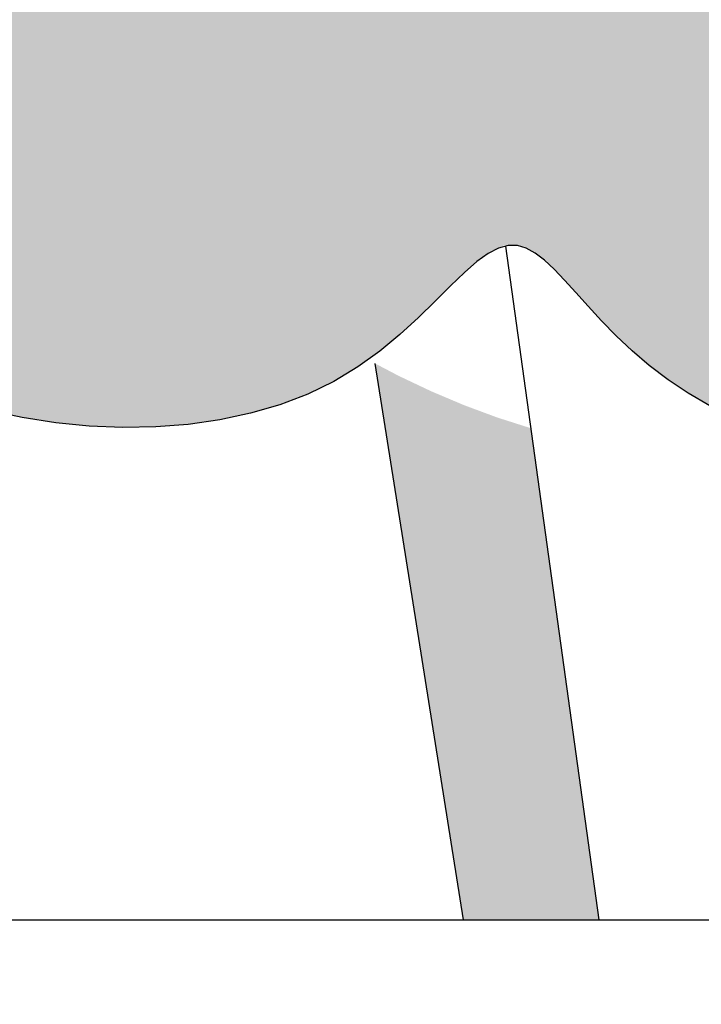
# Model space of a CAD drawing. Units: millimetres. Extents: x -0.8 to 5.9, y -0.8 to 12.2.
# Drawn here: x 0 to 0.2, y 6 to 6.3 of the extents above; entities that cross this region are included whole.
import ezdxf

# ---------------------------------------------------------------- set-up
doc = ezdxf.new("R2010")
doc.units = ezdxf.units.MM
doc.header["$PDSIZE"] = -100
doc.layers.add('Cotas', color=3, linetype='Continuous')
doc.styles.get("Standard").update_dxf_attribs({"font": 'arial.ttf', "height": 0.1})
doc.dimstyles.new('1-50', dxfattribs={"dimtxt": 0.1, "dimasz": 0.08, "dimexe": 0.05, "dimexo": 0.16, "dimgap": 0.05, "dimtad": 0, "dimtih": 1, "dimtoh": 1, "dimzin": 0, "dimdsep": 46, "dimtxsty": 'Standard', "dimblk1": 'ARCHTICK', "dimblk2": 'ARCHTICK', "dimsah": 1, "dimcen": 0.05, "dimdle": 0.05, "dimclrd": 256, "dimclre": 256, "dimclrt": 4, "dimadec": 0, "dimazin": 0, "dimtfac": 1, "dimtmove": 0, "dimatfit": 3, "dimldrblk": 'ARCHTICK', "dimfxl": 0.4400000000000002, "dimfxlon": 1, "dimtolj": 1, "dimtzin": 0, "dimarcsym": 0})

# ---------------------------------------------------------------- blocks, each defined once
blk = doc.blocks.new('_ArchTick')
at = {"color": 0, "linetype": 'ByBlock', "const_width": 0.15}
blk.add_lwpolyline([(-0.5, -0.5), (0.5, 0.5)], dxfattribs=at)
blk = doc.blocks.new('*D2')
at = {"layer": 'Cotas', "lineweight": -2, "transparency": 16777216}
for p, q in [((2.640135208980878, 8.14953055829637), (2.640135208980878, 7.075966382965201)), ((2.200135208980878, 8.099530558296369), (2.690135208980878, 8.099530558296369)), ((2.640135208980878, 5.84828890650337), (2.640135208980878, 6.873851785420864)), ((2.200135208980878, 5.89828890650337), (2.690135208980878, 5.89828890650337))]:
    blk.add_line(p, q, dxfattribs=at)
at = {"layer": 'DEFPOINTS', "color": 0, "transparency": 16777216}
for p in [(0.753766872702752, 8.099530558296369), (2.640135208980878, 8.099530558296369), (0.1361191157657551, 5.898288906503369)]:
    blk.add_point(p, dxfattribs=at)
at = {"layer": 'Cotas', "lineweight": -2, "transparency": 16777216, "xscale": 0.08, "yscale": 0.08, "zscale": 0.08}
for p, rotation in [((2.640135208980878, 8.099530558296369), 90), ((2.640135208980878, 5.89828890650337), 270)]:
    blk.add_blockref('_ArchTick', p, dxfattribs=dict(at, rotation=rotation))
at = {"layer": 'Cotas', "color": 4, "transparency": 16777216, "insert": (2.64013520898088, 6.97490908419303), "char_height": 0.1, "attachment_point": 5}
blk.add_mtext('\\A1;≥2.20', dxfattribs=at)
blk = doc.blocks.new('Alzado alcorque')
at = {"color": 6}
blk.add_line((-1.008596960415616, 0.15), (0, 0.15), dxfattribs=at)
for points in [[(-0.4567172973632818, 0.2825975489846796), (-0.4622629318849771, 0.285824226079424), (-0.4674764590252902, 0.2892679030250319), (-0.4723011752279103, 0.2929387499529211), (-0.4767461442585113, 0.2967650532815723), (-0.4808368717138887, 0.3006546285008908), (-0.4845988631903833, 0.3045152911012364), (-0.4880576242847905, 0.3082548565731967), (-0.4912386605936785, 0.3117811404064496), (-0.494167477713388, 0.3150019580915823), (-0.4968695812407145, 0.3178251251187275), (-0.4993770566696707, 0.3201677718638193), (-0.5017483090847303, 0.3219842882471339), (-0.5040483234675843, 0.3232383790740668), (-0.506342084800151, 0.3238937491502411), (-0.5086945780643486, 0.3239141032819616), (-0.5111707882418681, 0.3232631462746239), (-0.5138357003146279, 0.321904582933851), (-0.5167542992647736, 0.3198021180657206), (-0.5199850799816499, 0.3169526676964806), (-0.5235605769877179, 0.3134859927373809), (-0.5275068347124101, 0.309565065319387), (-0.5318498975856141, 0.3053528575746013), (-0.5366158100372171, 0.3010123416339893), (-0.5418306164973341, 0.2967064896296533), (-0.547520361395625, 0.2925982736927862), (-0.5537110891617498, 0.2888506659550357), (-0.5604139040179756, 0.2855991315990677), (-0.5675801493531321, 0.2828691080116214), (-0.5751462283484283, 0.2806585256306816), (-0.583048544185301, 0.2789653148937786), (-0.5912235000447321, 0.2777874062391247), (-0.5996074991081581, 0.2771227301040226), (-0.6081369445563336, 0.2769692169266845), (-0.6167482395709225, 0.2773247971448681), (-0.6253863154835084, 0.2781852506235764), (-0.6340302162292186, 0.2795377549365666), (-0.6426675138942368, 0.2813673370846145)], [(-0.5094337806918159, 0.3237197784485687), (-0.4852875133171892, 0.15)], [(-0.5202608205515844, 0.15), (-0.5430445205149681, 0.2934975522461173)]]:
    blk.add_lwpolyline(points, dxfattribs=at)

msp = doc.modelspace()

# ---------------------------------------------------------------- hatches: boundary and pattern name
at = {"true_color": 0xd9d9d9}
h = msp.add_hatch(color=254, dxfattribs=at)
h.dxf.hatch_style = 1
h.paths.add_polyline_path([(0.3013669131057164, 6.603130502409166, -0.01365536453473284), (0.2795733562610789, 6.637665727157517, -0.001982086118824643), (0.2656386878059047, 6.66135775763569, 0.003176835380314566), (0.2569092414098364, 6.676118926345004, 0.05252998275392925), (0.2465524850592424, 6.689874199215188, -0.04415938443412032), (0.2339711656633541, 6.70601576281436, -0.7858503030695976), (0.2525900657575697, 6.725672404458731, 0.4467409176716327), (0.2861092898034299, 6.736805547270635, 0.3388218102733872), (0.276661515827008, 6.774831249814063, -0.4164923928497985), (0.2730580756373975, 6.808189484262853, -0.01031738854023491), (0.2822002115641538, 6.818992575977184, -0.02059713066435252), (0.2871067786422525, 6.824112351905169, -0.02318820789516245), (0.2962220280138288, 6.832092594397354, -0.03908833618387031), (0.3021813590878932, 6.836122508452599, -0.4875040679704116), (0.3181217596595043, 6.82955632448664, 0.2388340593208828), (0.33842549458976, 6.807397500418709, 0.06891142320847739), (0.3571137126226935, 6.803168026880503, -0.0692397039983258), (0.3757114105086448, 6.798946262759315, -0.0705594011444937), (0.3945440418816011, 6.78860002455573), (0.3948240146610702, 6.788662004186603), (0.3999589781724795, 6.790295084772237), (0.4048980793245835, 6.792489454895343), (0.4095890337669505, 6.795341873020829), (0.4139957859654704, 6.79889645964185), (0.4181471956517719, 6.802986783368664), (0.4220883513740312, 6.807393774840688), (0.4258643416804235, 6.811898364696882), (0.4295202551189035, 6.816281483576216), (0.4331011802374169, 6.820324062118329), (0.4366522055841406, 6.823807030962183), (0.4402184197074792, 6.826511320746971), (0.4438396314968021, 6.828276532137392), (0.4475345312089747, 6.829176945900412), (0.4513165294425097, 6.829345512828508), (0.4551990367959196, 6.828915183714384), (0.4591954638672624, 6.828018909350743), (0.4633192212552764, 6.826789640529836), (0.4675837195582475, 6.825360328044139), (0.4720023693746951, 6.823863922686582), (0.4765776846730199, 6.822420945185326), (0.4812685929019143, 6.821102196013767), (0.4860231248797389, 6.819966045580526), (0.4907893114255319, 6.819070864294912), (0.4955151833578824, 6.818475022565775), (0.5001487714951498, 6.818236890802194), (0.5046381066561472, 6.818414839413021), (0.5089312196594611, 6.81906723880756), (0.512989560232016, 6.820241120060513), (0.5168282537338647, 6.821938156911114), (0.5204758444327116, 6.824148683764901), (0.5239608765967194, 6.82686303502673), (0.5273118944940496, 6.830071545101913), (0.530557442392636, 6.83376454839576), (0.5337260645608684, 6.837932379313355), (0.5368463052662249, 6.842565372260008), (0.5399529684646482, 6.847641734628535), (0.5431058968604612, 6.85309116576335), (0.5463711928451196, 6.85883123799617), (0.5498149588109278, 6.864779523659348), (0.5535032971491081, 6.87085359508414), (0.5575023102519918, 6.876971024603147), (0.561878100511011, 6.883049384547843), (0.5666967703180479, 6.889006247250376), (0.5719944656373623, 6.894763206831199), (0.577687506722713, 6.900257944563275), (0.5836622574006916, 6.905432163508333), (0.5898050814974325, 6.91022756672832), (0.5960023428393002, 6.914585857284731), (0.6021404052524288, 6.918448738239515), (0.6081056325634098, 6.921757912653941), (0.613784388598605, 6.924455083589731), (0.6190743160380401, 6.926520592716127), (0.6239181729768448, 6.928089336130636), (0.6282699963640377, 6.929334848538272), (0.6320838231486485, 6.930430664644103), (0.6353136902792347, 6.931550319153114), (0.6379136347052725, 6.932867346770347), (0.6398376933755561, 6.934555282200602), (0.6410399032388785, 6.936787660149133), (0.6415041976531928, 6.939696262164983), (0.6413340956126365, 6.943245857173945), (0.6406630125202797, 6.94735946094583), (0.6396243637787375, 6.951960089250901), (0.6383515647913143, 6.956970757858943), (0.6369780309608342, 6.962314482539833), (0.6356371776901582, 6.967914279063772), (0.6344624203825773, 6.973693163200365), (0.633542557083091, 6.979571878264362), (0.6327879164057784, 6.985462077747822), (0.6320642096066411, 6.991273142687349), (0.6312371479421459, 6.996914454119446), (0.630172442668526, 7.002295393080925), (0.6287358050417868, 7.007325340608344), (0.6267929463181634, 7.011913677738033), (0.624209577754117, 7.015969785507007), (0.6208845497147184, 7.019422417064373), (0.6168492690008394, 7.022277814010561), (0.6121682815226444, 7.024561590058777), (0.6069061331898407, 7.026299358922454), (0.6011273699125925, 7.027516734314116), (0.5948965376006061, 7.028239329947649), (0.5882781821640475, 7.028492759535805), (0.5813368495128535, 7.028302636791562), (0.5741455594837119, 7.027698008908413), (0.5668112276221569, 7.026721656997591), (0.5594492433997846, 7.025419795650617), (0.552174996289339, 7.023838639459012), (0.5451038757621967, 7.022024403014068), (0.5383512712910923, 7.020023300907308), (0.5320325723478625, 7.017881547730252), (0.5262631684045564, 7.015645358074192), (0.5211264739446491, 7.01335066814276), (0.5165780034945313, 7.010992300587798), (0.5125412965926897, 7.008554799673487), (0.5089398927771511, 7.006022709664233), (0.5056973315857234, 7.003380574823762), (0.5027371525564366, 7.000612939416481), (0.4999828952273215, 6.997704347706343), (0.4973580991361795, 6.994639343957298), (0.4947912473549376, 6.991417796964504), (0.4922305970877017, 6.988100873644085), (0.4896293490729013, 6.984765065443792), (0.4869407040483107, 6.9814868638105), (0.4841178627521452, 6.97834276019152), (0.4811140259226236, 6.975409246034399), (0.4778823942977386, 6.972762812785771), (0.4743761686152528, 6.970479951893179), (0.470564863626395, 6.968631070315762), (0.4664832501326139, 6.967262237057906), (0.4621824129488223, 6.966413436636952), (0.4577134368890245, 6.966124653569562), (0.4531274067683606, 6.96643587237217), (0.4484754074008368, 6.967387077561437), (0.4438085236013638, 6.969018253654479), (0.4391778401844011, 6.97136938516773), (0.4346289625521411, 6.974445737512536), (0.4301855784581663, 6.97811369967921), (0.4258658962437929, 6.98220494155275), (0.4216881242501118, 6.986551133017922), (0.4176704708186645, 6.990983943959733), (0.413831144290328, 6.99533504426293), (0.4101883530068335, 6.999436103812325), (0.4067603053090791, 7.003118792493109), (0.4035532946582396, 7.006235936901742), (0.4005259549945077, 7.008724990480727), (0.3976250053772665, 7.010544563384467), (0.394797164866576, 7.011653265767375), (0.3919891525222725, 7.01200970778363), (0.389147687403737, 7.01157249958764), (0.3862194885712587, 7.010300251333586), (0.3831512750842183, 7.008151573176104), (0.3799057331159916, 7.005109446345426), (0.3765094172943453, 7.001254336378491), (0.3730048493603577, 6.99669107988829), (0.3694345510548818, 6.991524513487359), (0.3658410441194513, 6.985859473788918), (0.3622668502949171, 6.979800797405726), (0.358754491322588, 6.973453320950779), (0.3553464889433142, 6.966921881037065), (0.352062827973487, 6.960317499392474), (0.3488333455296009, 6.953775938202665), (0.345565341802557, 6.947439144769345), (0.3421661169841617, 6.9414490663933), (0.3385429712657686, 6.935947650375322), (0.334603204838503, 6.931076844016655), (0.3302541178937179, 6.926978594618543), (0.3254030106232211, 6.923794849481549), (0.3199912302625751, 6.921615314421427), (0.3140963122262281, 6.9203207293106), (0.3078298389735195, 6.919739592536455), (0.3013033929631088, 6.919700402486153), (0.294628556654333, 6.920031657546399), (0.2879169125058487, 6.920561856104808), (0.2812800429770048, 6.921119496548084), (0.2748295305266768, 6.921533077263387), (0.2686608822646557, 6.921674768899077), (0.2628053039020859, 6.921591431147629), (0.2572779258014584, 6.921373595962489), (0.2520938783250513, 6.921111795297787), (0.247268291834688, 6.920896561106513), (0.2428162966926259, 6.920818425342798), (0.238753023261141, 6.920967919960088), (0.2350936019025074, 6.921435576911829), (0.2318329902453105, 6.922282573316618), (0.2288854549852193, 6.923452666951373), (0.2261450900851272, 6.924860260757026), (0.2235059895070193, 6.926419757675642), (0.2208622472137893, 6.928045560648382), (0.218107957167649, 6.929652072616856), (0.2151372133310345, 6.931153696522454), (0.2118441096663886, 6.932464835306785), (0.2081580207709974, 6.933536065485026), (0.2041494437799396, 6.934462657869555), (0.1999241564631578, 6.935376056845637), (0.1955879365905724, 6.936407706799439), (0.1912465619321204, 6.937689052116905), (0.1870058102575043, 6.939351537183523), (0.1829714593368852, 6.941526606385235), (0.1792492869399656, 6.944345704108212), (0.1759302266221301, 6.947904173698401), (0.1730458350801189, 6.952152954344495), (0.1706128247958976, 6.957006884196101), (0.1686479082514314, 6.962380801401689), (0.1671677979289132, 6.968189544110867), (0.1661892063105359, 6.974347950472787), (0.1657288458782649, 6.980770858636145), (0.1658034291138382, 6.987373106750777), (0.1664205231245877, 6.994074129321273), (0.167551113516355, 7.000811746277389), (0.1691570405194387, 7.007528373904773), (0.1712001443650468, 7.014166428488618), (0.1736422652834779, 7.020668326314802), (0.1764452435057131, 7.026976483668744), (0.179570919262277, 7.033033316835866), (0.1829811327839241, 7.038781242101816), (0.1866430452819698, 7.044174199861839), (0.1905451018908928, 7.049212226948651), (0.1946810687257305, 7.053906884304791), (0.1990447119012968, 7.058269732873026), (0.2036297975328565, 7.062312333595667), (0.2084300917349973, 7.066046247415482), (0.2134393606232137, 7.069483035274781), (0.2186513703120903, 7.072634258116107), (0.224048809487885, 7.07551362770236), (0.2295700571203723, 7.07814345907654), (0.23514241475009, 7.080548218102461), (0.2406931839180286, 7.082752370642805), (0.2461496661647318, 7.084780382561616), (0.2514391630309505, 7.086656719722251), (0.2564889760579319, 7.088405847987875), (0.2612264067857248, 7.09005223322178), (0.265582839696251, 7.091623228029032), (0.2695059910336544, 7.093157731979356), (0.2729476599827638, 7.094697531384366), (0.275859645728632, 7.096284412554763), (0.2781937474563154, 7.097960161802387), (0.2799017643506421, 7.099766565438397), (0.2809354955966672, 7.101745409773951), (0.2812467403792187, 7.103938481120434), (0.28082396736413, 7.106374077453705), (0.279802323140574, 7.109026543408884), (0.2783536237787296, 7.111856735285566), (0.2766496853485449, 7.114825509383578), (0.2748623239202046, 7.117893722002504), (0.2731633555638826, 7.121022229442172), (0.2717245963490758, 7.12417188800195), (0.2707178623464177, 7.127303553981886), (0.2702817968125135, 7.130386748811627), (0.2704223517521758, 7.133425654441947), (0.2711123063566436, 7.136433117953441), (0.2723244398173836, 7.139421986426708), (0.2740315313258623, 7.1424051069428), (0.2762063600735458, 7.145395326582314), (0.2788217052519015, 7.148405492425847), (0.2818503460523956, 7.151448451553999), (0.285241296171352, 7.154540105422752), (0.2888485073252003, 7.157708572985071), (0.2925021657350038, 7.160985027569307), (0.296032457622504, 7.164400642504046), (0.2992695692089899, 7.167986591117408), (0.3020436867152954, 7.171774046737294), (0.3041849963633911, 7.17579418269251), (0.3055236843741103, 7.180078172310726), (0.305938891011964, 7.184637712671513), (0.3055055727118532, 7.189406595858639), (0.3043476399519012, 7.194299137705952), (0.3025890032102316, 7.19922965404866), (0.3003535729645126, 7.204112460721074), (0.297765259693096, 7.208861873557947), (0.2949479738736496, 7.213392208393354), (0.292025625984524, 7.217617781062284), (0.289092465001703, 7.221464756262816), (0.2861240938932936, 7.224906694147688), (0.2830664541263999, 7.227929003733191), (0.2798654871669894, 7.230517094036298), (0.2764671344819352, 7.232656374072843), (0.2728173375378895, 7.23433225285957), (0.268862037801044, 7.23553013941277), (0.2645471767382772, 7.236235442749187), (0.2598404961152476, 7.236441530844825), (0.2547969388954701, 7.23617360751636), (0.2494932483414676, 7.235464835540409), (0.2440061677162237, 7.234348377693134), (0.2384124402822621, 7.232857396751381), (0.2327888093023351, 7.231025055491084), (0.2272120180394279, 7.228884516689316), (0.2217588097558258, 7.226468943122239), (0.2164874559344261, 7.223816774796015), (0.2113823409356903, 7.220987560636599), (0.2064093773406479, 7.218046126799018), (0.2015344777296839, 7.215057299439026), (0.1967235546833774, 7.212085904712056), (0.1919425207825496, 7.20919676877342), (0.1871572886077937, 7.206454717778381), (0.1823337707394765, 7.203924577882884), (0.1774481352440942, 7.201652563782358), (0.1725175721292551, 7.199610444333569), (0.1675695268886974, 7.197751376934133), (0.1626314450159478, 7.196028518981205), (0.1577307720040673, 7.19439502787172), (0.1528949533470083, 7.19280406100351), (0.1481514345380694, 7.191208775773289), (0.1435276610707659, 7.18956232957866), (0.1390497590337403, 7.187816296113436), (0.1347385768961433, 7.185915914258243), (0.1306136437224712, 7.18380483919081), (0.1266944885767756, 7.181426726088414), (0.1230006405237853, 7.17872523012856), (0.1195516286275491, 7.175644006488522), (0.1163669819527962, 7.172126710346031), (0.1134662295635724, 7.168116996878364), (0.1108576844390416, 7.163584272414067), (0.108504795217458, 7.15860094788631), (0.1063597944521901, 7.153265185378626), (0.104374914696153, 7.147675146975684), (0.1025023885024892, 7.141928994760789), (0.1006944484243366, 7.136124890818603), (0.09890332701461224, 7.130360997233121), (0.09708125682645763, 7.124735476087873), (0.09519919905260199, 7.119321858501774), (0.0933030294439039, 7.114095151731402), (0.09145735239080599, 7.109005732067358), (0.0897267722837558, 7.104003975800691), (0.08817589351296995, 7.099040259222686), (0.08686932046912155, 7.094064958623942), (0.08587165754242854, 7.089028450295512), (0.0852475091235636, 7.083881110528448), (0.08503013857175468, 7.078595140890041), (0.08512744512249704, 7.07323004405252), (0.08541598698006858, 7.067867147964801), (0.08577232234851984, 7.062587780575352), (0.08607300943235607, 7.057473269833093), (0.08619460643608257, 7.052604943686486), (0.08601367156374984, 7.048064130084679), (0.08540676301986316, 7.043932156975909), (0.08427375971182194, 7.040281444504483), (0.08260782336133055, 7.03714878159489), (0.08042543639298749, 7.034562049367235), (0.07774308123161866, 7.032549128940939), (0.07457724030159518, 7.031137901436562), (0.07094439602796987, 7.030356247973298), (0.06686103083534256, 7.030232049671707), (0.06234362714853825, 7.030793187651209), (0.05742747725644071, 7.032046811830281), (0.0522231129053119, 7.033917147321784), (0.04685987570546724, 7.036307688036043), (0.04146710726745262, 7.039121927884518), (0.03617414920135875, 7.042263360777991), (0.03111034311795979, 7.045635480627464), (0.02640503062757293, 7.049141781343946), (0.0221875533405167, 7.052685756838212), (0.01854494042122434, 7.056182832426469), (0.01539497124808653, 7.059596159043434), (0.01261311275429566, 7.06290081902925), (0.01007483187258451, 7.066071894723833), (0.007655595535469573, 7.069084468467093), (0.005230870675676513, 7.07191362259918), (0.002676124225943877, 7.074534439460006), (-0.0001331768812189438, 7.07692200138926), (-0.003297891304056222, 7.07905302796534), (-0.006824180067452446, 7.080910787717624), (-0.0106945297874983, 7.082480186414198), (-0.01489142707983016, 7.083746129822696), (-0.01939735856099212, 7.084693523710978), (-0.02419481084639408, 7.08530727384645), (-0.02926627055235276, 7.085572285997426), (-0.03459422429496151, 7.085473465931312), (-0.04015060630440281, 7.085022798313769), (-0.04586514126817987, 7.084340583400984), (-0.05165700148900276, 7.083574200347624), (-0.0574453592684665, 7.082871028307448), (-0.06314938690861727, 7.082378446434898), (-0.06868825671194889, 7.082243833883961), (-0.07398114098027708, 7.082614569809078), (-0.07894721201564714, 7.083638033364235), (-0.08353994305111989, 7.085425900722424), (-0.08785001104315704, 7.087947036129247), (-0.09200239387901155, 7.091134600849994), (-0.0961220694463929, 7.094921756149045), (-0.100334015632324, 7.099241663291234), (-0.1047632103242906, 7.104027483540952), (-0.1095346314097703, 7.109212378163231), (-0.11477325677579, 7.114729508422711), (-0.1205580580714938, 7.12049724660282), (-0.1267839819904113, 7.126374809061455), (-0.1332999689877412, 7.132206623175802), (-0.1399549595184464, 7.137837116322356), (-0.146597894037495, 7.14311071587853), (-0.1530777130003118, 7.147871849221057), (-0.1592433568616358, 7.151964943726664), (-0.1649437660768864, 7.155234426772306), (-0.1700620792514216, 7.157564733877319), (-0.1746182275919193, 7.159000333129409), (-0.1786663404556759, 7.159625700759346), (-0.182260547200213, 7.159525312996987), (-0.1854549771821454, 7.1587836460731), (-0.1883037597594486, 7.157485176217544), (-0.1908610242887354, 7.155714379661087), (-0.1931809001275275, 7.153555732633816), (-0.1953171452698372, 7.151090355423132), (-0.1973220322583535, 7.148385944545723), (-0.1992474622717961, 7.145506840575126), (-0.2011453364900033, 7.142517384084675), (-0.2030675560919941, 7.139481915648086), (-0.2050660222568705, 7.136464775838741), (-0.2071926361642937, 7.133530305230617), (-0.2094992989932059, 7.130742844397032), (-0.2120145721971314, 7.128141839519499), (-0.2146736583246862, 7.125667159210971), (-0.2173884201990379, 7.123233777692397), (-0.2200707206429362, 7.120756669184213), (-0.2226324224793204, 7.118150807907607), (-0.2249853885311506, 7.115331168083042), (-0.2270414816211552, 7.112212723931901), (-0.2287125645720618, 7.10871044967443), (-0.2299305947992263, 7.104769616377593), (-0.2307079080860159, 7.100456682491578), (-0.2310769348079713, 7.095868403311709), (-0.2310701053408604, 7.091101534134435), (-0.2307198500602237, 7.0862528302553), (-0.2300585993416018, 7.081419046970308), (-0.2291187835607627, 7.076696939575224), (-0.2279328330932469, 7.072183263365826), (-0.2265238168842654, 7.06795983753231), (-0.2248773581577108, 7.064048736841453), (-0.2229697187066915, 7.060457099953322), (-0.2207771603247703, 7.057192065529346), (-0.2182759448052831, 7.054260772229821), (-0.2154423339415654, 7.051670358715494), (-0.2122525895269529, 7.049427963647116), (-0.2086829733550086, 7.047540725685661), (-0.204725970336495, 7.045998902133118), (-0.2004389578527945, 7.044725224858478), (-0.1958955364024839, 7.0436255443722), (-0.1911693064846154, 7.04260571118497), (-0.1863338685979707, 7.041571575807024), (-0.1814628232411466, 7.040428988748811), (-0.1766297709131792, 7.039083800521251), (-0.1719083121126466, 7.037441861634345), (-0.1673679604313754, 7.035425806905817), (-0.1630618818321192, 7.033025408379938), (-0.1590391553697383, 7.030247222407791), (-0.1553488601002311, 7.027097805341139), (-0.1520400750786859, 7.023583713531064), (-0.1491618793608733, 7.019711503328875), (-0.1467633520018818, 7.01548773108588), (-0.1448935720570272, 7.010918953153389), (-0.1435875074125317, 7.006030708765405), (-0.1428236812761963, 7.000924468686019), (-0.1425665056865011, 6.995720686561794), (-0.1427803926814715, 6.990539816039967), (-0.1434297542998149, 6.985502310766872), (-0.1444790025795566, 6.980728624389524), (-0.1458925495594046, 6.976339210554709), (-0.1476348072773828, 6.972454522908986), (-0.1496726626796328, 6.969172788460622), (-0.1519829023415706, 6.966503327663343), (-0.1545447877462731, 6.96443323433213), (-0.1573375803770443, 6.962949602281963), (-0.1603405417167334, 6.962039525327821), (-0.1635329332486446, 6.961690097284684), (-0.1668940164556267, 6.96188841196776), (-0.1704030528209852, 6.962621563191799), (-0.1740386834130287, 6.963872466360765), (-0.1777770676396364, 6.965607323233865), (-0.1815937444950584, 6.967788157158832), (-0.1854642529726345, 6.970376991483402), (-0.1893641320659301, 6.973335849555762), (-0.1932689207685154, 6.97662675472365), (-0.1971541580739555, 6.980211730335026), (-0.2009953829758171, 6.984052799737622), (-0.2047716950271026, 6.988094627213552), (-0.2084764360176337, 6.992212440782648), (-0.2121065082962561, 6.996264109398491), (-0.2156588142122038, 7.000107502014584), (-0.2191302561145232, 7.003600487584929), (-0.2225177363524846, 7.006600935063073), (-0.2258181572748992, 7.008966713402781), (-0.2290284212310336, 7.010555691557823), (-0.2321467006583595, 7.011262443789786), (-0.2351762483489903, 7.011128365591315), (-0.238121587183469, 7.010231557762875), (-0.2409872400421151, 7.008650121104704), (-0.2437777298056987, 7.006462156417495), (-0.2464975793545383, 7.003745764501484), (-0.249151311569177, 7.000579046157367), (-0.2517434493301609, 6.997040102185378), (-0.2542792308499444, 6.993197005175754), (-0.2567667556683775, 6.989077714877836), (-0.2592148386567739, 6.984700162830716), (-0.2616322946873408, 6.980082280573283), (-0.2640279386313948, 6.975241999645093), (-0.2664105853604735, 6.970197251585015), (-0.2687890497465601, 6.964965967932168), (-0.2711721466611889, 6.959566080225431), (-0.2735752158243461, 6.954034844122853), (-0.276039696349426, 6.948486811756807), (-0.2786135521973399, 6.94305585937836), (-0.2813447473301505, 6.9378758632386), (-0.2842812457087813, 6.933080699588839), (-0.2874710112952932, 6.928804244680162), (-0.290962008050839, 6.925180374763652), (-0.2948021999367949, 6.922342966090621), (-0.2990247030581497, 6.920379335330193), (-0.3036032420925041, 6.919190560825239), (-0.3084966938608442, 6.918631161336446), (-0.3136639351839223, 6.918555655624726), (-0.3190638428831796, 6.918818562450763), (-0.3246552937791498, 6.919274400575928), (-0.3303971646927959, 6.919777688760671), (-0.336248332445348, 6.920182945765685), (-0.3421691753052998, 6.920381942571833), (-0.3481260773307469, 6.920415459035933), (-0.352441413107357, 6.920376415282753), (-0.352441413107357, 6.191540230942374), (-0.3497533585590142, 6.194386984433814), (-0.3465082923035792, 6.197917401949133), (-0.343340829691301, 6.201378632733431), (-0.3402418816268376, 6.204664799852518), (-0.3372048727827357, 6.207658680688191), (-0.3342232278317572, 6.21024305262271), (-0.3312903714462152, 6.212300693038324), (-0.3283997282991038, 6.213714379316835), (-0.325544723062734, 6.214366888840269), (-0.3227187804098719, 6.21414099899088), (-0.3199295276720875, 6.212964005786299), (-0.3172414028157107, 6.210941279786121), (-0.3147330464663298, 6.208222710186229), (-0.3124830992497607, 6.204958186181821), (-0.3105702017909096, 6.201297596968327), (-0.3090729947153648, 6.197390831741395), (-0.3080701186489421, 6.193387779696232), (-0.3076402142167751, 6.189438330028489), (-0.3078471696886425, 6.185658950796361), (-0.3086958639117654, 6.182032425509115), (-0.3101764233775555, 6.178508116539016), (-0.3122789745776515, 6.175035386258097), (-0.3149936440032373, 6.171563597038623), (-0.3183105581459529, 6.168042111252854), (-0.3222198434974368, 6.1644202912726), (-0.3267116265488696, 6.160647499470353), (-0.3317428776427715, 6.156680934753274), (-0.3371379425267103, 6.152509142168847), (-0.3426880107986965, 6.148128503299668), (-0.3481842720574098, 6.143535399728572), (-0.352441413107357, 6.139623519843363), (-0.352441413107357, 6.126626847964624), (-0.3496706253285562, 6.127274073724078), (-0.3384358370389697, 6.129476819166752), (-0.3275045414668054, 6.131216872972385), (-0.3168849817058783, 6.132522088973059), (-0.3065854008502402, 6.13342032100108), (-0.2966140419932355, 6.133939422889211), (-0.2869791482289221, 6.134107248469758), (-0.2776889626508816, 6.133951651575257), (-0.2687497955575546, 6.133502445583685), (-0.2601602260655933, 6.132797282056157), (-0.2519169004965089, 6.131875772099233), (-0.2440164651715793, 6.130777526819696), (-0.2364555664123147, 6.129542157324107), (-0.2292308505397616, 6.128209274719478), (-0.2223389638754307, 6.12681849011214), (-0.2157765527408295, 6.125409414608878), (-0.2095481217824826, 6.124028804928734), (-0.2036896089475237, 6.122752000240364), (-0.1982448105083678, 6.121661485324278), (-0.1932575227376234, 6.120839744961398), (-0.1887715419074549, 6.120369263932202), (-0.1848306642902582, 6.120332527018076), (-0.1814786861584263, 6.120812018999271), (-0.1787594037845803, 6.121890224656721), (-0.1766967192736058, 6.123627204752023), (-0.1752349580599013, 6.125993323969891), (-0.1742985514112672, 6.128936522975931), (-0.173811930594594, 6.13240474243575), (-0.1736995268772272, 6.136345923014955), (-0.1738857715265123, 6.140708005378695), (-0.1742950958095673, 6.145438930193265), (-0.1748519309937362, 6.150486638123575), (-0.1754829308774357, 6.155804411938604), (-0.1761236393840151, 6.161366902819557), (-0.1767118229674463, 6.167154104051447), (-0.1771852480823792, 6.173146008918861), (-0.1774816811827815, 6.179322610705908), (-0.1775388887230758, 6.185663902697837), (-0.1772946371576847, 6.192149878178764), (-0.1766866929408035, 6.198760530433486), (-0.1756708702548178, 6.205462292268789), (-0.1742751741937365, 6.212167354579645), (-0.1725456575795312, 6.218774347783478), (-0.1705283732346299, 6.225181902297477), (-0.1682693739807757, 6.231288648538607), (-0.1658147126401683, 6.236993216924287), (-0.1632104420350071, 6.242194237871939), (-0.1605026149872639, 6.246790341798527), (-0.1577246023823147, 6.250698718195093), (-0.1548590473586962, 6.253910792848086), (-0.151875911118351, 6.256436550617576), (-0.148745154863219, 6.258285976363863), (-0.1454367397950147, 6.259469054946561), (-0.1419206271159066, 6.259995771226198), (-0.1381667780273816, 6.259876110062845), (-0.1341451537316072, 6.259120056316573), (-0.1298299006093209, 6.257743358733518), (-0.1252119057562164, 6.255784821604306), (-0.1202862414467756, 6.253289013105399), (-0.1150479799561701, 6.250300501413715), (-0.1094921935586637, 6.246863854705718), (-0.1036139545287402, 6.243023641157876), (-0.09740833514156666, 6.238824428947093), (-0.09087040767163268, 6.234310786249853), (-0.0840014003733538, 6.229533542841457), (-0.07682716542212953, 6.22456857489196), (-0.06937971097336293, 6.21949802017029), (-0.06169104518239887, 6.214404016445355), (-0.05379317620413904, 6.209368701485842), (-0.0457181121939394, 6.204474213060661), (-0.0374978613073873, 6.199802688938503), (-0.02916443169938354, 6.195436266888276), (-0.02074656815211906, 6.191445890550353), (-0.01225996195280565, 6.1878577270525), (-0.003717041015944389, 6.184686749393262), (0.004869766744421522, 6.181947930572091), (0.01348803341402283, 6.179656243587982), (0.02212533107903969, 6.177826661439934), (0.03076923182475166, 6.176474157126944), (0.03940730773733669, 6.175613703648236), (0.04801860275192604, 6.175258123430052), (0.05654804820010106, 6.17541163660739), (0.06493204726352708, 6.176076312742492), (0.0731070031229577, 6.177254221397146), (0.08100931895983043, 6.178947432134049), (0.0885753979551267, 6.181158014514989), (0.095741643290284, 6.183888038102435), (0.1024444581465094, 6.187139572458404), (0.1086351859126333, 6.190887180196154), (0.1143249308109251, 6.194995396133021), (0.1195397372710416, 6.199301248137356), (0.1243056497226456, 6.203641764077969), (0.1286487125958495, 6.207853971822757), (0.1325949703205422, 6.21177489924075), (0.1361704673266102, 6.215241574199849), (0.1394012480434861, 6.218091024569089), (0.1423198469936318, 6.220193489437219), (0.1466660977105616, 6.222409193645318), (0.146693833774123, 6.222209647158808), (0.1498134625081078, 6.222182655653609), (0.1521072238406749, 6.221527285577435), (0.1544072382235289, 6.220273194750502), (0.1567784906385881, 6.218456678367187), (0.1592859660675447, 6.216114031622096), (0.161988069594873, 6.213290864594949), (0.1649168867145736, 6.210070046909829), (0.1680979230234683, 6.206543763076563), (0.1715566841178759, 6.202804197604604), (0.1753186755943701, 6.198943535004259), (0.1794094030497484, 6.195053959784939), (0.1838543720803498, 6.191227656456289), (0.1886790882829694, 6.1875568095284), (0.1938926154232816, 6.184113132582793), (0.1994382499449769, 6.180886455488048), (0.2052428464603957, 6.177846137184173), (0.211233259582329, 6.174961536612087), (0.2173363439235785, 6.172202012712016), (0.223478954096699, 6.169536924424211), (0.2295879447142353, 6.166935630689121), (0.2355901703893251, 6.164367490447191), (0.2414241444433198, 6.161803502972854), (0.2470750150362586, 6.159221228876089), (0.2525395890366324, 6.156599869101496), (0.2578146733128936, 6.153918624593229), (0.2628970747339738, 6.15115669629544), (0.2677836001685585, 6.148293285152516), (0.2724710564855726, 6.145307592108834), (0.276956250553257, 6.142178818108544), (0.281242712761741, 6.13891116105405), (0.2853608675834911, 6.135608806679834), (0.2893478630124249, 6.132400937678126), (0.2932408470424428, 6.129416736742127), (0.2970769676674527, 6.126785386563864), (0.3008933728809091, 6.124636069836055), (0.3047272106767183, 6.123097969251416), (0.3086156290487896, 6.122300267502436), (0.3125839617478496, 6.122325237032823), (0.3166102855532695, 6.123067509292054), (0.3206608630016929, 6.124374805480596), (0.3247019566293143, 6.126094846798691), (0.3286998289727745, 6.128075354447259), (0.3326207425682319, 6.130164049626768), (0.3364309599522115, 6.132208653537685), (0.3400967436614768, 6.134056887380479), (0.3435899160097498, 6.135588320688652), (0.3469045384231761, 6.136809916327178), (0.3500402321054019, 6.137760485493613), (0.3529966182596109, 6.138478839386192), (0.355773318089676, 6.139003789202019), (0.3583699527992386, 6.139374146139329), (0.3607861435919404, 6.139628721395906), (0.3630215116709565, 6.139806326169303), (0.3650826329356429, 6.139943332947764), (0.3670039020656086, 6.140066359379984), (0.3688266684360326, 6.140199584405804), (0.3705922814222502, 6.140367186964153), (0.3723420903993868, 6.140593345994188), (0.3741174447423412, 6.140902240435747), (0.3759596938266883, 6.141318049227761), (0.377910187027328, 6.14186495130984), (0.3800035466759237, 6.142565740213098), (0.3822474869289636, 6.143437667838538), (0.3846429948999235, 6.14449660067889), (0.3871910577016009, 6.145758405227339), (0.3898926624472563, 6.147238947976389), (0.3927487962501335, 6.148954095418998), (0.3957604462230377, 6.150919714048353), (0.3989285994794483, 6.15315167035696), (0.4022530672666997, 6.155647050176229), (0.4057289573702665, 6.158327816690675), (0.4093502017101878, 6.161097152422871), (0.4131107322064487, 6.163858239895303), (0.4170044807786319, 6.166514261630977), (0.4210253793472007, 6.168968400152192), (0.4251673598319479, 6.171123837981936), (0.4294243541524327, 6.172883757642961), (0.433792336791883, 6.174160930341981), (0.438275452483639, 6.174906482022192), (0.4428798885244754, 6.175081127310972), (0.4476118322104856, 6.174645580836153), (0.4524774708384482, 6.173560557224659), (0.4574829917044543, 6.171786771104547), (0.46263458210551, 6.169284937102742), (0.4679384293374813, 6.166015769846848), (0.4733912359889003, 6.16197682368333), (0.4789517658150992, 6.157313011835453), (0.4845692978629352, 6.152206087245343), (0.4901931111794986, 6.146837802855125), (0.4957724848118676, 6.141389911607161), (0.5012566978069108, 6.13604416644311), (0.5065950292119401, 6.130982320305787), (0.5117367580738121, 6.126386126137088), (0.5166509404723898, 6.12239446378548), (0.5213857406188693, 6.118974720725913), (0.5260090997576756, 6.116051411338997), (0.5305889591327719, 6.113549050005799), (0.53519325998859, 6.111392151107606), (0.5398899435690974, 6.109505229025256), (0.5447469511182577, 6.107812798139815), (0.549832223880498, 6.106239372832347), (0.5551861566387237, 6.104720989584434), (0.5607389583297397, 6.103239773282024), (0.5663932914292547, 6.10178937091159), (0.5720518184130459, 6.100363429459361), (0.5776172017568122, 6.098955595912273), (0.5829921039362969, 6.097559517256781), (0.5880791874270039, 6.096168840479135), (0.592781114704668, 6.094777212566027), (0.5970240425890978, 6.093383991279137), (0.6008281052764237, 6.092011377480542), (0.6042369313063776, 6.090687282807988), (0.607294149219386, 6.089439618898764), (0.6100433875549642, 6.088296297390158), (0.6125282748535499, 6.087285229919456), (0.6147924396550926, 6.086434328124409), (0.616879510499801, 6.085771503642303), (0.6188322703911113, 6.085330128562458), (0.6206901201895099, 6.085165416782769), (0.6224916152180402, 6.085338042652933), (0.6242753108011116, 6.085908680522647), (0.626079762261996, 6.086938004741609), (0.6279435249246483, 6.088486689659517), (0.6299051541127945, 6.090615409626521), (0.6320032051503839, 6.093384838991863), (0.6342734588179613, 6.096826689716676), (0.636740597726472, 6.100856824205764), (0.639426529943464, 6.105362142474879), (0.6423531635366986, 6.110229544540108), (0.6455424065741637, 6.115345930417145), (0.6490161671236359, 6.120598200121818), (0.6527963532528693, 6.125873253670119), (0.6569048730294071, 6.131057991078063), (0.6613285121639345, 6.136062105295234), (0.6659135669361189, 6.140886461007804), (0.670471211268509, 6.1455547158353), (0.6748126190835118, 6.150090527397463), (0.678748964303439, 6.154517553314274), (0.6820914208508821, 6.158859451205711), (0.6846511626481961, 6.163139878691295), (0.6862393636175046, 6.167382493390773), (0.6867102817891908, 6.171605314399625), (0.68609051162416, 6.175803806715106), (0.6844497316902096, 6.1799677968102), (0.6818576205562739, 6.184087111157436), (0.6783838567906042, 6.188151576230025), (0.6740981189614552, 6.192151018500265), (0.6690700856373026, 6.196075264441601), (0.6633694353864021, 6.199914140526329), (0.6570705179372442, 6.203669498588209), (0.6502663676574671, 6.207391291904327), (0.6430546900747216, 6.211141499112086), (0.6355331907166548, 6.21498209884912), (0.6277995751111574, 6.218975069753508), (0.6199515487854095, 6.223182390462211), (0.6120868172675262, 6.227666039613536), (0.6043030860847012, 6.232487995844888), (0.5966879135474294, 6.23767862468257), (0.5892882690948675, 6.243141839208005), (0.5821409749494673, 6.24874993939106), (0.5752828533325554, 6.25437522520205), (0.5687507264663465, 6.259889996611079), (0.5625814165730734, 6.265166553587782), (0.5568117458743012, 6.27007719610246), (0.5514785365920021, 6.274494224125232), (0.5465856313290249, 6.278323741316894), (0.5420049542104142, 6.28160706610019), (0.5375754497422791, 6.284419320589035), (0.5331360624305026, 6.286835626897568), (0.5285257367814198, 6.288931107139246), (0.5235834173004594, 6.290780883427755), (0.5181480484939569, 6.292460077877235), (0.512058574867567, 6.29404381260137), (0.5052088872223957, 6.295600129634789), (0.4977126615370271, 6.297168750696568), (0.4897385200852489, 6.298782317427182), (0.4814550851406707, 6.300473471466643), (0.4730309789770673, 6.302274854454748), (0.4646348238680273, 6.30421910803197), (0.4564352420868993, 6.306338873838325), (0.4486008559077153, 6.308666793514061), (0.4412659634056575, 6.311220383306403), (0.4344275658623233, 6.313956657891862), (0.4280483403613731, 6.316817506554156), (0.4220909639857826, 6.319744818576777), (0.4165181138194367, 6.322680483243443), (0.4112924669450884, 6.325566389838098), (0.4063767004468442, 6.328344427644234), (0.4017334914074582, 6.330956485945575), (0.3973280812490865, 6.333348631947769), (0.3931359687460807, 6.335483644544906), (0.3891352170119704, 6.337328480552554), (0.3853038891593759, 6.338850096787195), (0.3816200483018286, 6.340015450064397), (0.3780617575519492, 6.340791497200411), (0.3746070800228143, 6.341145195010808), (0.3712340788279551, 6.341043500311838), (0.3679229445695444, 6.340479283429471), (0.3646623778084166, 6.339549068731952), (0.3614432065947308, 6.33837529409679), (0.3582562589783995, 6.337080397402166), (0.3550923630098632, 6.335786816526065), (0.3519423467389953, 6.334616989346654), (0.3487970382162064, 6.333693353741904), (0.3456472654916511, 6.333138347589778), (0.3424772233752709, 6.33304417402523), (0.339244573717268, 6.333382097209818), (0.3359003451278557, 6.334093146562094), (0.332395566217246, 6.335118351500836), (0.3286812655954232, 6.336398741444595), (0.3247084718725921, 6.337875345811696), (0.3204282136589882, 6.339489194020911), (0.3157915195647987, 6.341181315490798), (0.3107688404684708, 6.342898754578795), (0.3054083163226997, 6.344612615398812), (0.2997775093490849, 6.346300017003655), (0.2939439817685514, 6.347938078446117), (0.2879752958026964, 6.349503918779232), (0.2819390136724449, 6.350974657055342), (0.2759026975991672, 6.352327412327708), (0.2699339098042381, 6.353539303648899), (0.2640858418561032, 6.354602081882644), (0.2583542027130497, 6.355566025134562), (0.2527203306804453, 6.356496043320972), (0.2471655640638808, 6.357457046358644), (0.2416712411687039, 6.3585139441639), (0.236218700300741, 6.359731646653057), (0.2307892797653479, 6.361175063742889), (0.2253643178678875, 6.362909105349485), (0.2199425163862987, 6.3649804469549), (0.2145920309874771, 6.367362826302764), (0.2093983808106703, 6.370011746701988), (0.204447084995353, 6.372882711461483), (0.1998236626807728, 6.37593122389016), (0.1956136330057223, 6.379112787297157), (0.1919025151101312, 6.382382904991613), (0.1887758281327923, 6.385697080281983), (0.1862977972582929, 6.389009355903267), (0.1844474718518985, 6.39226793229231), (0.1831826073239871, 6.395419549310913), (0.1824609590849366, 6.398410946822009), (0.1822402825451253, 6.401188864687851), (0.1824783331149309, 6.403700042770692), (0.1831328662047316, 6.405891220933012), (0.1841616372249053, 6.407709139036837), (0.1855287990459136, 6.409114596981948), (0.1872240943769601, 6.410124634815287), (0.1892436633880141, 6.41077035262087), (0.1915836462483629, 6.411082850482711), (0.1942401831275209, 6.411093228485055), (0.1972094141950027, 6.410832586711689), (0.2004874796200955, 6.410332025247084), (0.2040705195727672, 6.409622644175255), (0.2079508240624803, 6.408742736151948), (0.2121052824618785, 6.407759364120961), (0.2165069339830996, 6.40674678359805), (0.2211288178391895, 6.405779250098971), (0.2259439732427362, 6.404931019139025), (0.2309254394063363, 6.404276346234195), (0.2360462555423499, 6.40388948690001), (0.2412794608638245, 6.403844696651999), (0.2466037824513463, 6.404197750324141), (0.2520206988588578, 6.404930500023096), (0.2575373765085254, 6.406006317173063), (0.2631609818222831, 6.407388573198927), (0.2688986812220704, 6.409040639525113), (0.2747576411302814, 6.410925887576282), (0.2807450279686239, 6.41300768877731), (0.2868680081590336, 6.415249414552629), (0.2931194281098159, 6.417607946461697), (0.2994348541727014, 6.420014206603846), (0.3057355326853244, 6.422392627213453), (0.3119427099850787, 6.424667640524871), (0.317977632409838, 6.426763678772017), (0.3237615462972356, 6.42860517418971), (0.3292156979849088, 6.430116559011634), (0.3342613338104901, 6.431222265472383), (0.3388450393722899, 6.431864128170031), (0.3430147573108562, 6.432053591159542), (0.3468437695274122, 6.431819500859359), (0.3504053579227264, 6.431190703687929), (0.3537728043982489, 6.430196046064151), (0.3570193908549744, 6.428864374406698), (0.3602183991938992, 6.427224535134241), (0.3634431113164729, 6.425305374665226), (0.3667521712628059, 6.423145800260311), (0.3701456716303695, 6.42082496254879), (0.3736090671553014, 6.418432073001708), (0.3771278125744164, 6.416056343089889), (0.3806873626243021, 6.41378698428461), (0.3842731720410928, 6.411713208056693), (0.3878706955618314, 6.409924225877416), (0.391465387922425, 6.408509249217826), (0.3950484652178137, 6.407530107999759), (0.3986341889752103, 6.40693910594909), (0.4022425820799516, 6.406661165242707), (0.4058936674171492, 6.406621208057044), (0.4096074678721371, 6.406744156568533), (0.4134040063305002, 6.406954932954518), (0.4173033056772966, 6.407178459390974), (0.421325388797686, 6.407339658055247), (0.4254809626154832, 6.407388707992408), (0.4297434702069116, 6.407376815725269), (0.4340770386864266, 6.407380444644372), (0.4384457951687628, 6.407476058141396), (0.4428138667683919, 6.40774011960711), (0.4471453805995671, 6.408249092432738), (0.4514044637772254, 6.409079440009731), (0.4555552434156189, 6.410307625729087), (0.4595693860460857, 6.411979244072694), (0.4634487158664784, 6.414016413885105), (0.4672025964912785, 6.416310385101082), (0.4708403915349653, 6.418752407656297), (0.4743714646124761, 6.421233731485285), (0.4778051793378375, 6.423645606523717), (0.4811508993257563, 6.425879282706585), (0.4844179881909434, 6.42782600996888), (0.4876126211873257, 6.429396796548912), (0.4907282201279932, 6.430581683895793), (0.4937550184650255, 6.431390471762637), (0.4966832496509586, 6.43183295990188), (0.4995031471381017, 6.431918948065953), (0.50220494437899, 6.431658236007292), (0.5047788748259325, 6.431060623478783), (0.5072151719314648, 6.430135910232633), (0.5095038566328629, 6.428894248804721), (0.5116340998072693, 6.427347202863115), (0.5135948598170206, 6.425506688858872), (0.5153750950242271, 6.423384623243277), (0.5169637637912261, 6.420992922467616), (0.5183498244803548, 6.41834350298272), (0.519522235453495, 6.415448281240328), (0.5204699550732117, 6.412319173691044), (0.5211953062744659, 6.408972525811845), (0.5217540702861232, 6.405442399180667), (0.5222153929092181, 6.401767284400463), (0.5226484199454717, 6.397985672075079), (0.5231222971961402, 6.394136052807465), (0.5237061704627184, 6.390256917201253), (0.5244691855469217, 6.386386755859616), (0.5254804882500128, 6.382564059385726), (0.5267955035197236, 6.378827211452102), (0.5284147728892084, 6.375214168005226), (0.5303251170380907, 6.371762778061151), (0.5325133566453122, 6.368510890635474), (0.534966312390724, 6.365496354744022), (0.5376708049532666, 6.362757019402392), (0.5406136550125655, 6.360330733626182), (0.5437816832480156, 6.358255346431446), (0.5471601349106994, 6.356563288692809), (0.5507279535395804, 6.355265318720552), (0.5544625072448515, 6.354366776683986), (0.5583411641373903, 6.353873002753102), (0.5623412923273909, 6.353789337096981), (0.5664402599257294, 6.354121119884934), (0.5706154350428265, 6.354873691286724), (0.5748441857888777, 6.356052391471661), (0.5791082840055859, 6.357638115398726), (0.5834071164556904, 6.359513977184901), (0.5877444736331909, 6.361538645736604), (0.5921241460321656, 6.363570789960062), (0.5965499241458931, 6.365469078762129), (0.6010255984681854, 6.367092181049014), (0.6055549594932916, 6.368298765727372), (0.6101417977147761, 6.3689475017034), (0.614793222898514, 6.368932302190427), (0.6195296218984812, 6.368288057627109), (0.6243747008411886, 6.367084902759001), (0.6293521658526957, 6.365392972331887), (0.6344857230595147, 6.363282401091323), (0.6397990785874739, 6.36082332378241), (0.6453159385630873, 6.35808587515116), (0.651060009112644, 6.35514018994267), (0.6570180367435079, 6.352074235390814), (0.6630289294897007, 6.34904730868156), (0.6688946357658545, 6.346236539488513), (0.6744171039870697, 6.343819057485729), (0.6793982825684439, 6.341971992347038), (0.6836401199250748, 6.340872473746498), (0.6869445644718315, 6.340697631357938), (0.6891135646240389, 6.341624594855188), (0.6900218436299372, 6.343774572760862), (0.689835224073521, 6.347045088993167), (0.6887923033723826, 6.351277746318869), (0.6871316789441129, 6.356314147504504), (0.6850919482058568, 6.361995895316825), (0.6829117085751923, 6.368164592522629), (0.680829557469723, 6.374661841888877), (0.6790840923070378, 6.38132924618189), (0.6778735013841004, 6.388027506631984), (0.6772343365162659, 6.3946937183221), (0.6771627403984883, 6.401284074798508), (0.6776548557261766, 6.407754769607475), (0.6787068251938297, 6.414061996295043), (0.6803147914968566, 6.420161948407706), (0.682474897330211, 6.426010819491735), (0.6851832853888469, 6.431564803093163), (0.6884059524862085, 6.436799039452393), (0.6919883119096979, 6.441764455585865), (0.6957456310656644, 6.446530925204159), (0.6994931773597686, 6.451168322017602), (0.7030462181979138, 6.455746519737243), (0.7062200209862102, 6.46033539207296), (0.7088298531305544, 6.465004812735555), (0.710690982036839, 6.469824655435599), (0.7116793177695389, 6.474841933930333), (0.7119133410272287, 6.480012222163663), (0.7115721751666106, 6.485268234125938), (0.7108349435446137, 6.490542683808182), (0.709880769517937, 6.495768285200755), (0.7088887764437439, 6.500877752294214), (0.7080380876789594, 6.505803799079599), (0.7075078265800574, 6.510479139547255), (0.7074253529931855, 6.514861966032908), (0.7077109727188589, 6.519012384254477), (0.7082332280463559, 6.523015978274588), (0.708860661265406, 6.526958332155835), (0.7094618146657454, 6.530925029961095), (0.7099052305364228, 6.535001655752963), (0.7100594511671705, 6.539273793594515), (0.7097930188474937, 6.543827027548371), (0.7090148259385829, 6.548727417518688), (0.7077951650901912, 6.553962926774413), (0.7062446790230743, 6.559501994426042), (0.7044740104586746, 6.565313059583815), (0.7025938021177338, 6.571364561358262), (0.7007146967221607, 6.577624938859839), (0.698947336992477, 6.584062631198591), (0.697402365650122, 6.590646077485455), (0.696159319152502, 6.597328690971646), (0.6951733089011201, 6.604003781476006), (0.6943683400336775, 6.610549632957644), (0.693668417688099, 6.616844529376293), (0.6929975470020957, 6.622766754691882), (0.6922797331135815, 6.628194592863832), (0.6914389811602621, 6.633006327851984), (0.6903992962798373, 6.637080243615441), (0.6890981595652637, 6.640323634852206), (0.6875269559318884, 6.642759839210197), (0.6856905462496332, 6.644441205075094), (0.6835937913891019, 6.645420080833031), (0.6812415522202162, 6.645748814869916), (0.6786386896133525, 6.645479755571199), (0.6757900644388872, 6.644665251323244), (0.672700537567197, 6.643357650511956), (0.6693760143194125, 6.641614662887645), (0.6658265778219632, 6.639515443661407), (0.6620633556522504, 6.637144509408284), (0.658097475387692, 6.634586376704458), (0.6539400646059208, 6.631925562124974), (0.6496022508838886, 6.629246582245326), (0.6450951617994622, 6.626633953641471), (0.6404299249300489, 6.624172192888676), (0.6356250445847305, 6.62193777523957), (0.6307285320017844, 6.619975010655065), (0.6257957751507084, 6.618320167772976), (0.6208821620016796, 6.617009515230888), (0.6160430805244221, 6.61607932166707), (0.6113339186891142, 6.615565855719109), (0.6068100644652521, 6.615505386025046), (0.6025269058230138, 6.615934181222468), (0.5985169658263647, 6.616871288497163), (0.5947213079169149, 6.618266869224084), (0.591058130629607, 6.62005386332616), (0.5874456325007469, 6.62216521072632), (0.5838020120652776, 6.624533851347264), (0.580045467859037, 6.627092725111919), (0.5760941984174677, 6.629774771942987), (0.5718664022761437, 6.632512931763398), (0.5673112948095913, 6.635265761140583), (0.5625021587475678, 6.638094283220692), (0.5575432936591815, 6.641085137794374), (0.5525389991133114, 6.644324964652282), (0.5475935746788303, 6.647900403585521), (0.5428113199243838, 6.651898094384291), (0.5382965344190771, 6.656404676839696), (0.5341535177317831, 6.661506790742391), (0.5304621874309294, 6.667244706779724), (0.5272049330842941, 6.673473219225837), (0.5243397622587496, 6.680000753251801), (0.521824682521399, 6.686635734028227), (0.5196177014398007, 6.693186586725953), (0.5176768265805978, 6.69946173651583), (0.5159600655113512, 6.705269608568898), (0.5144254257991627, 6.710418628055817), (0.5130252815113627, 6.714752909491193), (0.5116894727168972, 6.718259324763308), (0.5103422059851699, 6.720960435104684), (0.5089076878851291, 6.722878801747396), (0.5073101249864054, 6.724036985923743), (0.5054737238577207, 6.724457548865797), (0.5033226910684778, 6.724163051805857), (0.5007812331880803, 6.723176055975995), (0.4977912688744244, 6.721524579809096), (0.4943655651405141, 6.719258470541303), (0.4905346010880738, 6.716433032608433), (0.4863288558190548, 6.713103570447441), (0.4817788084351844, 6.709325388494377), (0.4769149380381825, 6.705153791185737), (0.4717677237299962, 6.70064408295802), (0.4663676446123715, 6.695851568247511), (0.4607473575979839, 6.690844985817916), (0.4549482308435007, 6.685746811742132), (0.449013810316319, 6.680692956419803), (0.4429876419840635, 6.675819330251028), (0.4369132718141366, 6.671261843635688), (0.4308342457737115, 6.667156406973658), (0.4247941098306445, 6.663638930664587), (0.4188364099523358, 6.660845325109034), (0.4130026294940752, 6.658878484440987), (0.4073260013617972, 6.657709237733838), (0.40183769584978, 6.657275397795314), (0.3965688832516197, 6.657514777433602), (0.3915507338615942, 6.65836518945643), (0.3868144179735271, 6.659764446671301), (0.3823911058814689, 6.661650361886399), (0.3783119678790159, 6.663960747909681), (0.3745846606657766, 6.666624844921256), (0.3711227865604079, 6.669537602593249), (0.3678164342873478, 6.672585397969937), (0.3645556925712734, 6.675654608095823), (0.3612306501361662, 6.678631610014958), (0.3577313957062405, 6.681402780772072), (0.3571982711010044, 6.681748257901011, -0.005487415368351326), (0.3543385471537661, 6.672209328052098, -0.005520712801032296), (0.3483221207755089, 6.653637426761543, 0.003758154209999139), (0.3393880465293, 6.626387151312183, 0.05694688803208483), (0.334242787460004, 6.600407936710855, 0.03457493221167781), (0.3336930257691229, 6.556880051805856, -0.009881523055539913)])
h.paths.add_polyline_path([(0.1905360215035623, 6.520711520649805, -0.287600969820643), (0.1989858355838519, 6.508385468232286, -0.0331311412423532), (0.1986811180198038, 6.496381547843352, -0.013684708905236), (0.1952333644250972, 6.467542085630535, -0.01167374643463338), (0.1899943088661762, 6.436966427296177, -0.03140570807554704), (0.1870738936844565, 6.425801408174261, -0.1952960140521779), (0.1792104947979847, 6.416547914665693, -0.07309432014422598), (0.1495347789807049, 6.40622494981112, -0.07766138045944851), (0.1272968888513626, 6.405472455987161, -0.1171199050036598), (0.1133536642606265, 6.410631191571317, -0.2104390607592214), (0.1032564933581095, 6.426438760195468, -0.09424711740700024), (0.1046454698413091, 6.466876948216837, -0.06540254718489708), (0.1142076761884194, 6.49283931880028, -0.1170735727289171), (0.1244549823017524, 6.504603407292562, -0.3537992458965691), (0.1443027211039181, 6.503431058017194, 0.3723097573786829), (0.1634156303352632, 6.502928474915216, 0.2071076770216352), (0.1682124956857116, 6.512237072810739, -0.2504532469791667), (0.1728862796373374, 6.519721868785338, -0.2371930440293701)], flags=16)
at = {"true_color": 0xa6a6a6}
h = msp.add_hatch(color=253, dxfattribs=at)
h.dxf.hatch_style = 1
edge = h.paths.add_edge_path()
edge.add_arc((0.3501455438467206, 6.838517766566474), 0.03325378557741981, 195.6333702381146, 249.3087393050726, ccw=False)
edge.add_arc((0.3075847704935211, 6.826607860131302), 0.0109419755283351, 15.63337023810996, 119.5910578590627)
edge.add_arc((0.324936911994881, 6.796051464126098), 0.04608155650919041, 119.5910578590619, 128.544886302737)
edge.add_arc((0.3776560616089277, 6.729880881025405), 0.1306856628156453, 128.5448863027354, 133.8582799018823)
edge.add_arc((0.3467691870648291, 6.762023904421205), 0.08610794447872497, 133.8582799018827, 137.2688117143389)
edge.add_line((0.283518997881009, 6.820453277775385), (0.3128767816577742, 6.742297956370402))
edge.add_line((0.3128767816577742, 6.742297956370402), (0.3024970556706115, 6.601446581220384))
edge.add_arc((1.487540452849243, 7.397767969621617), 1.427744937592824, 213.9001756321884, 216.0833938779401)
edge.add_arc((0.6483277255460062, 6.574673787009129), 0.3151372415276981, 175.3159690911843, 183.2368046100188, ccw=False)
edge.add_arc((0.4504959490365747, 6.590883009983211), 0.1166425294915807, 167.7803401254843, 175.3159690911836, ccw=False)
edge.add_line((0.3364961514306294, 6.615571586936891), (0.3383959120695679, 6.807408918816511))
edge = h.paths.add_edge_path()
edge.add_arc((0.1541500695238773, 6.514234983556269), 0.01461804229499468, 227.6521475449487, 307.67260677246946, ccw=False)
edge.add_arc((0.1336543422104252, 6.491748230587711), 0.0158077509925493, 47.65214754495673, 109.5212912429354)
edge.add_line((0.1283720696031739, 6.506647310678278), (0.1235019763149486, 6.406167902229801))
edge.add_arc((0.1311860796211521, 6.437406467051387), 0.03216975871424653, 256.1806698680978, 263.0565443296643)
edge.add_arc((0.1360082850524205, 6.477003197649668), 0.07205903972173265, 263.0565443296701, 280.8195675959925)
edge.add_arc((0.1292544701998997, 6.512342360534814), 0.1080377896789643, 280.8195675959944, 286.6804743503635)
edge.add_line((0.160264998828191, 6.40885076129647), (0.1630838668460011, 6.502664571897842))
h.paths.add_polyline_path([(0.2937317278855927, 6.129080021732253), (0.2937771173751571, 6.129205305105017), (0.2896863899197796, 6.133094880324336), (0.2875007697813022, 6.133212121472912), (0.284042008686897, 6.136951686944865), (0.2830634872180749, 6.137641575501021), (0.2801346700983605, 6.140862393186155), (0.2734929109235225, 6.145209155067249), (0.2679790191092574, 6.148178773362937), (0.267783600168558, 6.148293285152516), (0.2645687328335669, 6.150248794483474), (0.2628970747339725, 6.151156696295442), (0.2613885998320082, 6.151976446483012), (0.2597500337444663, 6.152866892095239), (0.2581124107675085, 6.153756825193087), (0.2574600293483763, 6.154098884686235), (0.2569819721591381, 6.154341873830323), (0.256368477528333, 6.154668075635787), (0.2140618195097481, 6.068219707119733), (0.2011536090729855, 6.048289093817283), (0.2525899168009396, 6.048289093817283), (0.2690065690907025, 6.093557869917385)])
h.paths.add_polyline_path([(0.1532415044936037, 6.175104178229612), (0.1446546967332373, 6.177842997050783), (0.1361117757963776, 6.181013974710021), (0.1276251695970628, 6.184602138207874), (0.1192073060497973, 6.188592514545799), (0.113111223295037, 6.19178664606337), (0.1358949232584159, 6.048289093817283), (0.1708682304928111, 6.048289093817283)])

# ---------------------------------------------------------------- block references
at = {"lineweight": 9}
msp.add_blockref('Alzado alcorque', (0.6561555473082592, 5.898288906503367), dxfattribs=at)

# ---------------------------------------------------------------- dimensions: what is measured, and where the dimension line sits
at = {"layer": 'Cotas'}
dim = msp.add_linear_dim(base=(2.640135208980878, 8.099530558296369), p1=(0.1361191157657551, 5.898288906503367), p2=(0.7537668727027516, 8.099530558296365), angle=90, text='≥<>', dimstyle='1-50', dxfattribs=at)
dim.commit()
dim.dimension.update_dxf_attribs({"geometry": '*D2', "text_midpoint": (2.64013520898088, 6.97490908419303), "dimtype": 160})

doc.saveas('drawing.dxf')
